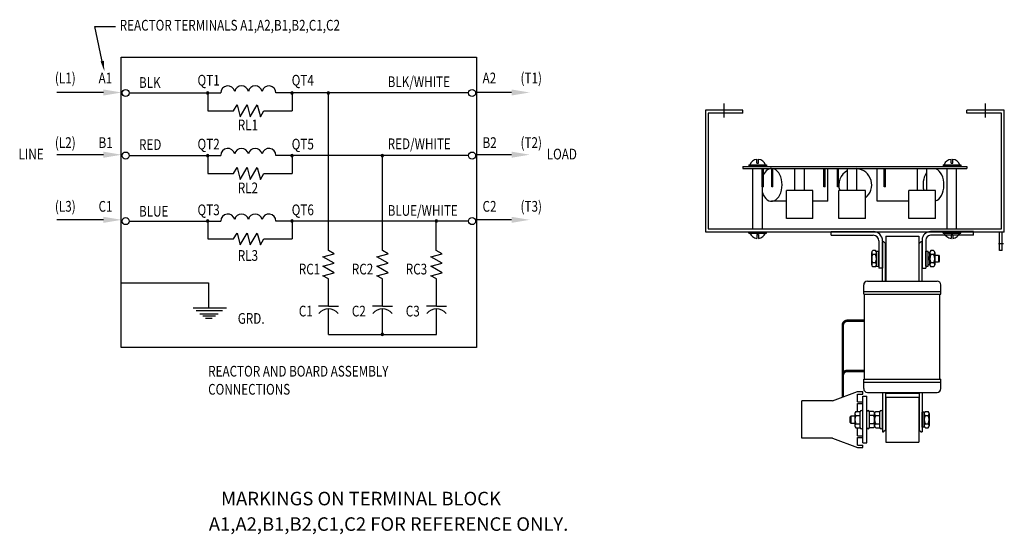
# Model space of a CAD drawing. Units: inches. Extents: x -115 to -54, y 43.3 to 73.6.
# Drawn here: x -115 to -88.7, y 57.5 to 71.3 of the extents above; entities that cross this region are included whole.
import ezdxf

# ---------------------------------------------------------------- set-up
doc = ezdxf.new("R2010")
doc.units = ezdxf.units.IN
doc.header["$MEASUREMENT"] = 0
doc.linetypes.add('CENTER', pattern=[2, 1.25, -0.25, 0.25, -0.25])
doc.layers.get('0').update_dxf_attribs({"lineweight": 30})
for name, color, linetype, lineweight in [('ANGLE', 7, 'Continuous', 30), ('base', 7, 'Continuous', 30), ('CENTER', 7, 'CENTER', 30), ('REACTOR', 7, 'Continuous', 30)]:
    doc.layers.add(name, color=color, linetype=linetype, lineweight=lineweight)

msp = doc.modelspace()

# ---------------------------------------------------------------- linework, layer by layer
at = {"color": 7, "linetype": 'Continuous'}
for p, q in [((-112.091, 69.353), (-109.638, 69.353)), ((-109.989, 69.353), (-109.989, 68.874)), ((-103.008, 69.353), (-108.163, 69.353)), ((-107.731, 69.353), (-107.731, 68.874)), ((-106.759, 65.134), (-106.759, 69.353)), ((-109.989, 68.874), (-109.297, 68.874)), ((-109.297, 68.874), (-109.204, 69.034)), ((-109.204, 69.034), (-109.119, 68.715)), ((-109.119, 68.715), (-108.934, 69.034)), ((-108.934, 69.034), (-108.849, 68.715)), ((-108.849, 68.715), (-108.665, 69.034)), ((-108.665, 69.034), (-108.579, 68.715)), ((-108.579, 68.715), (-108.487, 68.874)), ((-108.487, 68.874), (-107.731, 68.874)), ((-112.091, 67.678), (-109.638, 67.678)), ((-109.989, 67.678), (-109.989, 67.199)), ((-103.008, 67.678), (-108.163, 67.678)), ((-107.731, 67.678), (-107.731, 67.199)), ((-105.313, 65.134), (-105.313, 67.678)), ((-109.989, 67.199), (-109.297, 67.199)), ((-109.297, 67.199), (-109.204, 67.359)), ((-109.204, 67.359), (-109.119, 67.04)), ((-109.119, 67.04), (-108.934, 67.359)), ((-108.934, 67.359), (-108.849, 67.04)), ((-108.849, 67.04), (-108.665, 67.359)), ((-108.665, 67.359), (-108.579, 67.04)), ((-108.579, 67.04), (-108.487, 67.199)), ((-108.487, 67.199), (-107.731, 67.199)), ((-112.091, 65.922), (-109.638, 65.922)), ((-109.989, 65.922), (-109.989, 65.444)), ((-103.008, 65.922), (-108.163, 65.922)), ((-107.731, 65.922), (-107.731, 65.444)), ((-103.872, 65.137), (-103.872, 65.923)), ((-109.989, 65.444), (-109.297, 65.444)), ((-109.297, 65.444), (-109.204, 65.603)), ((-109.204, 65.603), (-109.119, 65.284)), ((-109.119, 65.284), (-108.934, 65.603)), ((-108.934, 65.603), (-108.849, 65.284)), ((-108.849, 65.284), (-108.665, 65.603)), ((-108.665, 65.603), (-108.579, 65.284)), ((-108.579, 65.284), (-108.487, 65.444)), ((-108.487, 65.444), (-107.731, 65.444)), ((-112.313, 64.266), (-109.964, 64.266)), ((-109.964, 64.266), (-109.964, 63.603))]:
    msp.add_line(p, q, dxfattribs=at)
at = {"color": 7}
for p, q in [((-106.609, 65.048), (-106.759, 65.134)), ((-105.163, 65.048), (-105.313, 65.134)), ((-103.717, 65.048), (-103.872, 65.137)), ((-106.908, 64.967), (-106.609, 65.048)), ((-106.609, 64.794), (-106.908, 64.967)), ((-105.462, 64.967), (-105.163, 65.048)), ((-105.163, 64.794), (-105.462, 64.967)), ((-104.016, 64.967), (-103.717, 65.048)), ((-103.717, 64.794), (-104.016, 64.967)), ((-106.908, 64.714), (-106.609, 64.794)), ((-106.609, 64.541), (-106.908, 64.714)), ((-105.462, 64.714), (-105.163, 64.794)), ((-105.163, 64.541), (-105.462, 64.714)), ((-104.016, 64.714), (-103.717, 64.794)), ((-103.717, 64.541), (-104.016, 64.714)), ((-106.908, 64.461), (-106.609, 64.541)), ((-106.759, 64.375), (-106.908, 64.461)), ((-106.759, 63.644), (-106.759, 64.375)), ((-105.462, 64.461), (-105.163, 64.541)), ((-105.313, 64.375), (-105.462, 64.461)), ((-105.313, 63.644), (-105.313, 64.375)), ((-104.016, 64.461), (-103.717, 64.541)), ((-103.867, 64.375), (-104.016, 64.461)), ((-103.867, 63.644), (-103.867, 64.375)), ((-110.379, 63.603), (-109.482, 63.603)), ((-110.302, 63.526), (-109.59, 63.526)), ((-106.759, 63.644), (-107.024, 63.644)), ((-106.759, 63.644), (-106.493, 63.644)), ((-106.759, 62.891), (-106.759, 63.572)), ((-105.313, 63.644), (-105.578, 63.644)), ((-105.313, 63.644), (-105.047, 63.644)), ((-105.313, 62.891), (-105.313, 63.572)), ((-103.867, 63.644), (-104.132, 63.644)), ((-103.867, 63.644), (-103.601, 63.644)), ((-103.867, 62.891), (-103.867, 63.572)), ((-110.196, 63.443), (-109.705, 63.443)), ((-110.121, 63.388), (-109.782, 63.388)), ((-110.049, 63.327), (-109.866, 63.327)), ((-106.759, 62.891), (-103.867, 62.891))]:
    msp.add_line(p, q, dxfattribs=at)
at = {"color": 7, "linetype": 'Continuous'}
msp.add_lwpolyline([(-112.784, 70.075), (-113.006, 71.13), (-112.459, 71.13)], dxfattribs=at)
msp.add_lwpolyline([(-112.304, 70.313), (-102.799, 70.313), (-102.799, 62.536), (-112.304, 62.536)], close=True, dxfattribs=at)
for points in [[(-112.778, 69.366), (-114.024, 69.366)], [(-101.858, 69.366), (-102.833, 69.366)], [(-112.778, 67.701), (-114.024, 67.701)], [(-101.858, 67.701), (-102.833, 67.701)], [(-112.778, 65.957), (-114.024, 65.957)], [(-101.858, 65.957), (-102.833, 65.957)]]:
    msp.add_lwpolyline(points)
for centre in [(-112.185, 69.353), (-102.914, 69.353), (-112.185, 67.678), (-102.914, 67.678), (-112.185, 65.922), (-102.914, 65.922)]:
    msp.add_circle(centre, 0.0942, dxfattribs=at)
for centre, radius, start, end in [((-109.989, 69.353), 0.0312, 0, 180), ((-109.989, 69.353), 0.0312, 180, 0), ((-109.451, 69.356), 0.188, 12.2918, 180.9189), ((-109.084, 69.356), 0.188, 12.2908, 167.7096), ((-108.718, 69.356), 0.188, 12.2927, 167.7073), ((-108.351, 69.356), 0.188, 359.0811, 167.7082), ((-107.731, 69.353), 0.0312, 0, 180), ((-107.731, 69.353), 0.0312, 180, 0), ((-106.759, 69.353), 0.0312, 0, 180), ((-106.759, 69.353), 0.0312, 180, 0), ((-109.451, 67.681), 0.188, 12.2918, 180.9189), ((-109.084, 67.681), 0.188, 12.2908, 167.7096), ((-108.718, 67.681), 0.188, 12.2927, 167.7073), ((-108.351, 67.681), 0.188, 359.0811, 167.7082), ((-109.989, 67.678), 0.0312, 0, 180), ((-109.989, 67.678), 0.0312, 180, 0), ((-107.731, 67.678), 0.0312, 0, 180), ((-107.731, 67.678), 0.0312, 180, 0), ((-105.313, 67.678), 0.0312, 0, 180), ((-105.313, 67.678), 0.0312, 180, 0), ((-109.989, 65.922), 0.0312, 0, 180), ((-109.989, 65.922), 0.0312, 180, 0), ((-109.451, 65.925), 0.188, 12.2918, 180.9189), ((-109.084, 65.925), 0.188, 12.2908, 167.7096), ((-108.718, 65.925), 0.188, 12.2927, 167.7073), ((-108.351, 65.925), 0.188, 359.0811, 167.7082), ((-107.731, 65.922), 0.0312, 0, 180), ((-107.731, 65.922), 0.0312, 180, 0), ((-103.872, 65.923), 0.0312, 0, 180), ((-103.872, 65.923), 0.0312, 180, 0)]:
    msp.add_arc(centre, radius, start, end, dxfattribs=at)
at = {"color": 7}
for centre, radius, start, end in [((-106.759, 63.233), 0.339, 40.2692, 139.7308), ((-105.313, 63.233), 0.339, 40.2692, 139.7308), ((-103.867, 63.233), 0.339, 40.2692, 139.7308), ((-105.313, 62.891), 0.0312, 0, 180), ((-105.313, 62.891), 0.0312, 180, 0)]:
    msp.add_arc(centre, radius, start, end, dxfattribs=at)
at = {"color": 7, "linetype": 'Continuous'}
msp.add_solid([(-112.768, 70.216), (-112.756, 69.943), (-112.856, 70.198)], dxfattribs=at)
for points in [[(-112.778, 69.447), (-112.292, 69.366), (-112.778, 69.285)], [(-101.858, 69.447), (-101.372, 69.366), (-101.858, 69.285)], [(-112.778, 67.782), (-112.292, 67.701), (-112.778, 67.62)], [(-101.858, 67.782), (-101.372, 67.701), (-101.858, 67.62)], [(-112.778, 66.038), (-112.292, 65.957), (-112.778, 65.876)], [(-101.858, 66.038), (-101.372, 65.957), (-101.858, 65.876)]]:
    msp.add_solid(points)
at = {"layer": 'ANGLE'}
for p, q in [((-89.494, 65.642, -5.5), (-90.649, 65.642, -5.5)), ((-89.494, 65.542, -5.5), (-89.494, 65.642, -5.5)), ((-89.494, 65.542, -5.5), (-90.649, 65.542, -5.5))]:
    msp.add_line(p, q, dxfattribs=at)
at = {"layer": 'base'}
for p, q in [((-95.672, 68.89, -5.5), (-96.672, 68.89, -5.5)), ((-96.672, 68.89, -5.5), (-96.672, 65.64, -5.5)), ((-95.672, 68.816, -5.5), (-96.598, 68.816, -5.5)), ((-96.598, 68.816, -5.5), (-96.598, 65.714, -5.5)), ((-95.672, 68.816, -5.5), (-95.672, 68.89, -5.5)), ((-88.672, 68.889, -5.5), (-89.672, 68.889, -5.5)), ((-89.672, 68.815, -5.5), (-89.672, 68.889, -5.5)), ((-88.746, 68.815, -5.5), (-89.672, 68.815, -5.5)), ((-88.746, 65.713, -5.5), (-88.746, 68.815, -5.5)), ((-88.672, 65.631, -5.5), (-88.672, 68.892, -5.5)), ((-88.672, 65.639, -5.5), (-88.672, 68.889, -5.5)), ((-95.296, 67.476, -5.5), (-95.296, 67.577, -5.5)), ((-95.296, 67.476, -5.5), (-95.247, 67.476, -5.5)), ((-95.247, 67.476, -5.5), (-95.247, 67.577, -5.5)), ((-90.096, 67.476, -5.5), (-90.096, 67.577, -5.5)), ((-90.096, 67.476, -5.5), (-90.047, 67.476, -5.5)), ((-90.047, 67.476, -5.5), (-90.047, 67.577, -5.5)), ((-95.672, 67.389, -5.5), (-89.672, 67.389, -5.5)), ((-95.672, 67.389, -5.5), (-95.672, 67.331, -5.5)), ((-95.672, 67.331, -5.5), (-89.672, 67.331, -5.5)), ((-95.509, 67.434, -5.5), (-95.034, 67.434, -5.5)), ((-95.509, 67.434, -5.5), (-95.509, 67.399, -5.5)), ((-95.509, 67.399, -5.5), (-95.034, 67.399, -5.5)), ((-95.397, 65.713, -5.5), (-95.397, 67.331, -5.5)), ((-95.152, 66.839, -5.5), (-95.152, 67.331, -5.5)), ((-95.147, 65.713, -5.5), (-95.147, 67.331, -5.5)), ((-95.119, 66.839, -5.5), (-95.119, 67.331, -5.5)), ((-95.034, 67.434, -5.5), (-95.034, 67.399, -5.5)), ((-94.897, 66.839, -5.5), (-94.897, 67.331, -5.5)), ((-94.864, 66.839, -5.5), (-94.864, 67.331, -5.5)), ((-94.273, 66.741, -11), (-94.273, 67.331, -11)), ((-94.023, 66.741, -11), (-94.023, 67.331, -11)), ((-93.498, 66.839, -5.5), (-93.498, 67.331, -5.5)), ((-93.465, 66.839, -5.5), (-93.465, 67.331, -5.5)), ((-93.396, 66.454, -5.5), (-93.396, 67.331, -5.5)), ((-93.138, 66.839, -5.5), (-93.138, 67.331, -5.5)), ((-93.105, 66.839, -5.5), (-93.105, 67.331, -5.5)), ((-92.867, 66.741, -11), (-92.867, 67.331, -11)), ((-92.617, 66.741, -11), (-92.617, 67.331, -11)), ((-92.077, 66.454, -5.5), (-92.077, 67.331, -5.5)), ((-91.888, 66.839, -5.5), (-91.888, 67.331, -5.5)), ((-91.855, 66.839, -5.5), (-91.855, 67.331, -5.5)), ((-90.995, 66.741, -5.5), (-90.995, 67.331, -5.5)), ((-90.745, 66.741, -5.5), (-90.745, 67.331, -5.5)), ((-90.309, 67.434, -5.5), (-89.834, 67.434, -5.5)), ((-90.309, 67.434, -5.5), (-90.309, 67.399, -5.5)), ((-90.309, 67.399, -5.5), (-89.834, 67.399, -5.5)), ((-90.197, 65.713, -5.5), (-90.197, 67.331, -5.5)), ((-89.947, 65.713, -5.5), (-89.947, 67.331, -5.5)), ((-89.834, 67.434, -5.5), (-89.834, 67.399, -5.5)), ((-89.672, 67.389, -5.5), (-89.672, 67.331, -5.5)), ((-95.119, 66.839, -5.5), (-95.152, 66.839, -5.5)), ((-94.864, 66.839, -5.5), (-94.897, 66.839, -5.5)), ((-93.794, 66.741, -11), (-94.502, 66.741, -11)), ((-94.502, 65.991, -5.5), (-94.502, 66.741, -5.5)), ((-93.794, 65.991, -5.5), (-93.794, 66.741, -5.5)), ((-93.465, 66.839, -5.5), (-93.498, 66.839, -5.5)), ((-93.105, 66.839, -5.5), (-93.138, 66.839, -5.5)), ((-92.388, 66.741, -11), (-93.097, 66.741, -11)), ((-93.097, 65.991, -5.5), (-93.097, 66.741, -5.5)), ((-92.388, 65.991, -5.5), (-92.388, 66.741, -5.5)), ((-91.855, 66.839, -5.5), (-91.888, 66.839, -5.5)), ((-90.515, 66.741, -5.5), (-91.224, 66.741, -5.5)), ((-91.224, 65.991), (-91.224, 66.741)), ((-90.515, 65.991), (-90.515, 66.741)), ((-94.502, 66.454, -11), (-94.898, 66.454, -11)), ((-93.396, 66.454, -11), (-93.794, 66.454, -11)), ((-91.224, 66.454, -11), (-92.077, 66.454, -11)), ((-93.794, 65.991, -11), (-94.502, 65.991, -11)), ((-92.388, 65.991, -11), (-93.097, 65.991, -11)), ((-90.515, 65.991, -5.5), (-91.224, 65.991, -5.5)), ((-96.672, 65.64, -5.5), (-88.672, 65.639, -5.5)), ((-96.598, 65.714, -5.5), (-88.746, 65.713, -5.5)), ((-95.509, 65.639, -5.5), (-95.034, 65.639, -5.5)), ((-95.509, 65.604, -5.5), (-95.509, 65.639, -5.5)), ((-95.034, 65.604, -5.5), (-95.034, 65.639, -5.5)), ((-90.309, 65.639, -5.5), (-89.834, 65.639, -5.5)), ((-90.309, 65.604, -5.5), (-90.309, 65.639, -5.5)), ((-89.834, 65.604, -5.5), (-89.834, 65.639, -5.5)), ((-88.8, 65.139, -5.5), (-88.8, 65.639, -5.5)), ((-88.726, 65.139, -5.5), (-88.726, 65.639, -5.5)), ((-95.509, 65.604, -5.5), (-95.034, 65.604, -5.5)), ((-95.296, 65.562, -5.5), (-95.247, 65.562, -5.5)), ((-95.296, 65.562, -5.5), (-95.296, 65.461, -5.5)), ((-95.247, 65.562, -5.5), (-95.247, 65.461, -5.5)), ((-90.309, 65.604, -5.5), (-89.834, 65.604, -5.5)), ((-90.096, 65.562, -5.5), (-90.047, 65.562, -5.5)), ((-90.096, 65.562, -5.5), (-90.096, 65.461, -5.5)), ((-90.047, 65.562, -5.5), (-90.047, 65.461, -5.5)), ((-88.829, 65.322, -5.5), (-88.694, 65.322, -5.5)), ((-88.726, 65.139, -5.5), (-88.8, 65.139, -5.5))]:
    msp.add_line(p, q, dxfattribs=at)
for centre, radius, start, end in [((-95.272, 67.357, -5.5), 0.221, 96.3608, 159.6396), ((-95.272, 67.357, -5.5), 0.221, 20.3604, 83.6392), ((-90.072, 67.357, -5.5), 0.221, 96.3608, 159.6396), ((-90.072, 67.357, -5.5), 0.221, 20.3604, 83.6392), ((-92.661, 66.89, -5.5), 0.441, 117.8186, 199.6842), ((-92.661, 66.89, -5.5), 0.441, 117.8186, 199.6842), ((-92.661, 66.89, -5.5), 0.441, 308.2676, 84.2734), ((-92.661, 66.89, -5.5), 0.441, 70.3601, 84.2734), ((-95.272, 65.681, -5.5), 0.221, 200.3604, 263.6392), ((-95.272, 65.681, -5.5), 0.221, 276.3608, 339.6396), ((-90.072, 65.681, -5.5), 0.221, 200.3604, 263.6392), ((-90.072, 65.681, -5.5), 0.221, 276.3608, 339.6396)]:
    msp.add_arc(centre, radius, start, end, dxfattribs=at)
for centre, major_axis, start_param, end_param in [((-94.898, 66.893, -11), (0, 0.439), 0, 1.094023), ((-94.898, 66.893, -11), (0, 0.438), 2.04757, 6.04565), ((-90.567, 66.893, -11), (0, 0.438), 0.785373, 1.923564), ((-90.567, 66.893, -11), (0, 0.439), 3.327568, 6.04565)]:
    msp.add_ellipse(centre, major_axis=major_axis, ratio=0.637962, start_param=start_param, end_param=end_param, dxfattribs=at)
at = {"layer": 'CENTER'}
for p, q in [((-96.172, 68.696, -5.5), (-96.172, 69.071, -5.5)), ((-89.171, 68.695, -5.5), (-89.171, 69.07, -5.5))]:
    msp.add_line(p, q, dxfattribs=at)
at = {"layer": 'REACTOR', "color": 7}
for p, q in [((-93.309, 65.642, -5.5), (-92.179, 65.642, -5.5)), ((-93.309, 65.542, -5.5), (-93.309, 65.642, -5.5)), ((-89.494, 65.642, -5.5), (-90.649, 65.642, -5.5)), ((-89.494, 65.542, -5.5), (-89.494, 65.642, -5.5)), ((-93.309, 65.542, -5.5), (-92.179, 65.542, -5.5)), ((-92.029, 65.392, -5.5), (-92.029, 64.667, -5.5)), ((-91.929, 65.392, -5.5), (-91.929, 64.667, -5.5)), ((-91.929, 64.317, -5.5), (-91.929, 65.374, -5.5)), ((-91.929, 65.374, -5.5), (-91.904, 65.374, -5.5)), ((-91.854, 65.324, -5.5), (-91.904, 65.374, -5.5)), ((-91.842, 65.517, -5.5), (-91.842, 64.317, -5.5)), ((-91.842, 65.517, -5.5), (-90.962, 65.517, -5.5)), ((-90.962, 65.517, -5.5), (-90.962, 64.317, -5.5)), ((-90.949, 65.324, -5.5), (-90.899, 65.374, -5.5)), ((-90.899, 65.374, -5.5), (-90.874, 65.374, -5.5)), ((-90.874, 65.417, -5.5), (-90.874, 64.667, -5.5)), ((-90.874, 64.317, -5.5), (-90.874, 65.374, -5.5)), ((-90.774, 65.417, -5.5), (-90.774, 64.667, -5.5)), ((-89.494, 65.542, -5.5), (-90.649, 65.542, -5.5)), ((-92.221, 65.085, -5.5), (-92.221, 64.748, -5.5)), ((-92.12, 65.133, -5.5), (-92.192, 65.133, -5.5)), ((-92.091, 65.117, -5.5), (-92.029, 65.117, -5.5)), ((-92.091, 64.717, -5.5), (-92.091, 65.117, -5.5)), ((-92.029, 64.717, -5.5), (-92.029, 65.117, -5.5)), ((-91.854, 64.317, -5.5), (-91.854, 65.324, -5.5)), ((-90.949, 64.317, -5.5), (-90.949, 65.324, -5.5)), ((-90.774, 65.117, -5.5), (-90.712, 65.117, -5.5)), ((-90.774, 64.717, -5.5), (-90.774, 65.117, -5.5)), ((-90.712, 64.717, -5.5), (-90.712, 65.117, -5.5)), ((-90.712, 65.085, -5.5), (-90.665, 65.085, -5.5)), ((-90.712, 64.748, -5.5), (-90.712, 65.085, -5.5)), ((-90.665, 65.085, -5.5), (-90.665, 64.748, -5.5)), ((-90.564, 65.133, -5.5), (-90.636, 65.133, -5.5)), ((-92.221, 64.755, -5.5), (-92.221, 65.079, -5.5)), ((-92.12, 65.025, -5.5), (-92.192, 65.025, -5.5)), ((-92.091, 65.079, -5.5), (-92.091, 64.755, -5.5)), ((-90.712, 64.963, -5.5), (-90.665, 64.916, -5.5)), ((-90.712, 64.916, -5.5), (-90.665, 64.869, -5.5)), ((-90.665, 64.754, -5.5), (-90.665, 65.079, -5.5)), ((-90.564, 65.025, -5.5), (-90.636, 65.025, -5.5)), ((-90.535, 65.079, -5.5), (-90.535, 64.754, -5.5)), ((-90.535, 65.012, -5.5), (-90.437, 65.012, -5.5)), ((-90.437, 64.822, -5.5), (-90.535, 64.822, -5.5)), ((-90.437, 65.012, -5.5), (-90.411, 64.986, -5.5)), ((-90.437, 65.012, -5.5), (-90.437, 64.822, -5.5)), ((-90.411, 64.848, -5.5), (-90.437, 64.822, -5.5)), ((-90.411, 64.986, -5.5), (-90.411, 64.848, -5.5)), ((-92.12, 64.809, -5.5), (-92.192, 64.809, -5.5)), ((-92.12, 64.7, -5.5), (-92.192, 64.7, -5.5)), ((-92.091, 64.717, -5.5), (-92.029, 64.717, -5.5)), ((-91.929, 64.667, -5.5), (-92.029, 64.667, -5.5)), ((-90.874, 64.667, -5.5), (-90.774, 64.667, -5.5)), ((-90.774, 64.717, -5.5), (-90.712, 64.717, -5.5)), ((-90.665, 64.748, -5.5), (-90.712, 64.748, -5.5)), ((-90.564, 64.808, -5.5), (-90.636, 64.808, -5.5)), ((-90.564, 64.7, -5.5), (-90.636, 64.7, -5.5)), ((-92.335, 64.317, -5.5), (-90.469, 64.317, -5.5)), ((-92.435, 63.967, -5.5), (-92.435, 64.217, -5.5)), ((-92.435, 64.042, -5.5), (-90.369, 64.042, -5.5)), ((-90.369, 63.967, -5.5), (-90.369, 64.217, -5.5)), ((-92.435, 63.967, -5.5), (-90.369, 63.967, -5.5)), ((-92.41, 61.687, -5.5), (-92.41, 63.967, -5.5)), ((-90.393, 61.687, -5.5), (-90.393, 63.967, -5.5)), ((-92.435, 61.687, -5.5), (-90.369, 61.687, -5.5)), ((-92.435, 61.437, -5.5), (-92.435, 61.687, -5.5)), ((-90.369, 61.437, -5.5), (-90.369, 61.687, -5.5)), ((-92.435, 61.612, -5.5), (-90.369, 61.612, -5.5)), ((-93.268, 61.107, -5.5), (-92.604, 61.357, -5.5)), ((-92.604, 61.357, -5.5), (-92.459, 61.357, -5.5)), ((-92.604, 61.292, -5.5), (-92.459, 61.292, -5.5)), ((-92.604, 61.087, -5.5), (-92.604, 61.292, -5.5)), ((-92.459, 61.292, -5.5), (-92.459, 61.357, -5.5)), ((-92.459, 59.982, -5.5), (-92.459, 61.232, -5.5)), ((-92.459, 61.232, -5.5), (-92.355, 61.232, -5.5)), ((-92.355, 59.982, -5.5), (-92.355, 61.232, -5.5)), ((-92.335, 61.337, -5.5), (-90.469, 61.337, -5.5)), ((-91.929, 61.337, -5.5), (-91.929, 60.279, -5.5)), ((-91.854, 61.337, -5.5), (-91.854, 60.329, -5.5)), ((-91.842, 61.337, -5.5), (-91.842, 61.317, -5.5)), ((-91.842, 61.317, -5.5), (-90.962, 61.317, -5.5)), ((-91.842, 61.207, -5.5), (-91.842, 60.007, -5.5)), ((-91.842, 61.207, -5.5), (-90.962, 61.207, -5.5)), ((-90.962, 61.337, -5.5), (-90.962, 61.317, -5.5)), ((-90.962, 61.207, -5.5), (-90.962, 60.007, -5.5)), ((-90.949, 61.337, -5.5), (-90.949, 60.329, -5.5)), ((-90.874, 61.337, -5.5), (-90.874, 60.279, -5.5)), ((-94.086, 60.107, -5.5), (-94.086, 61.107, -5.5)), ((-93.268, 61.107, -5.5), (-94.086, 61.107, -5.5)), ((-92.604, 61.087, -5.5), (-92.459, 61.087, -5.5)), ((-92.604, 60.823, -5.5), (-92.604, 61.037, -5.5)), ((-92.604, 61.037, -5.5), (-92.459, 61.037, -5.5)), ((-92.459, 61.037, -5.5), (-92.459, 61.087, -5.5)), ((-92.459, 60.177, -5.5), (-92.459, 61.037, -5.5)), ((-92.779, 60.702, -5.5), (-92.805, 60.676, -5.5)), ((-92.805, 60.676, -5.5), (-92.805, 60.538, -5.5)), ((-92.779, 60.702, -5.5), (-92.779, 60.512, -5.5)), ((-92.672, 60.702, -5.5), (-92.779, 60.702, -5.5)), ((-92.672, 60.769, -5.5), (-92.672, 60.445, -5.5)), ((-92.643, 60.823, -5.5), (-92.531, 60.823, -5.5)), ((-92.643, 60.715, -5.5), (-92.532, 60.715, -5.5)), ((-92.532, 60.4, -5.5), (-92.532, 60.814, -5.5)), ((-92.459, 60.4, -5.5), (-92.459, 60.814, -5.5)), ((-92.355, 60.4, -5.5), (-92.355, 60.814, -5.5)), ((-92.171, 60.823, -5.5), (-92.284, 60.823, -5.5)), ((-92.282, 60.4, -5.5), (-92.282, 60.814, -5.5)), ((-92.171, 60.715, -5.5), (-92.282, 60.715, -5.5)), ((-92.142, 60.775, -5.5), (-92.142, 60.438, -5.5)), ((-92.142, 60.775, -5.5), (-92.142, 60.438, -5.5)), ((-92.142, 60.775, -5.5), (-92.142, 60.438, -5.5)), ((-92.142, 60.775, -5.5), (-92.142, 60.438, -5.5)), ((-92.142, 60.769, -5.5), (-92.142, 60.445, -5.5)), ((-92.142, 60.769, -5.5), (-92.142, 60.445, -5.5)), ((-92.142, 60.445, -5.5), (-92.142, 60.769, -5.5)), ((-92.142, 60.445, -5.5), (-92.142, 60.769, -5.5)), ((-92.142, 60.769, -5.5), (-92.142, 60.445, -5.5)), ((-92.142, 60.769, -5.5), (-92.142, 60.445, -5.5)), ((-92.142, 60.445, -5.5), (-92.142, 60.769, -5.5)), ((-92.142, 60.445, -5.5), (-92.142, 60.769, -5.5)), ((-92.142, 60.769, -5.5), (-92.142, 60.445, -5.5)), ((-92.142, 60.769, -5.5), (-92.142, 60.445, -5.5)), ((-92.113, 60.823, -5.5), (-92.001, 60.823, -5.5)), ((-92.113, 60.715, -5.5), (-92.002, 60.715, -5.5)), ((-92.002, 60.4, -5.5), (-92.002, 60.814, -5.5)), ((-91.929, 60.4, -5.5), (-91.929, 60.814, -5.5)), ((-90.812, 60.807, -5.5), (-90.874, 60.807, -5.5)), ((-90.874, 60.407, -5.5), (-90.874, 60.807, -5.5)), ((-90.812, 60.407, -5.5), (-90.812, 60.807, -5.5)), ((-90.812, 60.769, -5.5), (-90.812, 60.445, -5.5)), ((-90.783, 60.823, -5.5), (-90.711, 60.823, -5.5)), ((-90.783, 60.715, -5.5), (-90.711, 60.715, -5.5)), ((-90.682, 60.775, -5.5), (-90.682, 60.438, -5.5)), ((-90.682, 60.445, -5.5), (-90.682, 60.769, -5.5)), ((-92.805, 60.538, -5.5), (-92.779, 60.512, -5.5)), ((-92.779, 60.512, -5.5), (-92.672, 60.512, -5.5)), ((-92.643, 60.499, -5.5), (-92.532, 60.499, -5.5)), ((-92.643, 60.39, -5.5), (-92.531, 60.39, -5.5)), ((-92.604, 60.177, -5.5), (-92.604, 60.39, -5.5)), ((-92.171, 60.39, -5.5), (-92.284, 60.39, -5.5)), ((-92.171, 60.499, -5.5), (-92.282, 60.499, -5.5)), ((-92.113, 60.499, -5.5), (-92.002, 60.499, -5.5)), ((-92.113, 60.39, -5.5), (-92.001, 60.39, -5.5)), ((-90.812, 60.407, -5.5), (-90.874, 60.407, -5.5)), ((-90.783, 60.499, -5.5), (-90.711, 60.499, -5.5)), ((-90.783, 60.39, -5.5), (-90.711, 60.39, -5.5)), ((-93.268, 60.107, -5.5), (-94.086, 60.107, -5.5)), ((-93.268, 60.107, -5.5), (-92.604, 59.857, -5.5)), ((-92.604, 60.177, -5.5), (-92.459, 60.177, -5.5)), ((-92.604, 59.922, -5.5), (-92.604, 60.127, -5.5)), ((-92.604, 60.127, -5.5), (-92.459, 60.127, -5.5)), ((-92.459, 60.127, -5.5), (-92.459, 60.177, -5.5)), ((-91.929, 60.279, -5.5), (-91.904, 60.279, -5.5)), ((-91.854, 60.329, -5.5), (-91.904, 60.279, -5.5)), ((-90.949, 60.329, -5.5), (-90.899, 60.279, -5.5)), ((-90.899, 60.279, -5.5), (-90.874, 60.279, -5.5)), ((-92.604, 59.922, -5.5), (-92.459, 59.922, -5.5)), ((-92.604, 59.857, -5.5), (-92.459, 59.857, -5.5)), ((-92.459, 59.982, -5.5), (-92.355, 59.982, -5.5)), ((-92.459, 59.857, -5.5), (-92.459, 59.922, -5.5)), ((-91.842, 60.007, -5.5), (-90.962, 60.007, -5.5))]:
    msp.add_line(p, q, dxfattribs=at)
at = {"layer": 'REACTOR', "color": 7, "const_width": 0.07, "elevation": -5.5}
for points in [[(-92.41, 63.255), (-92.873, 63.255, 0.414214), (-92.993, 63.135), (-92.993, 61.21)], [(-92.41, 61.913), (-92.873, 61.913, 0.414214), (-92.993, 61.793), (-92.993, 61.232)]]:
    msp.add_lwpolyline(points, format="xyb", dxfattribs=at)
at = {"layer": 'REACTOR', "color": 7}
for centre, radius, start, end in [((-92.179, 65.392, -5.5), 0.25, 0, 90), ((-90.649, 65.417, -5.5), 0.225, 90, 180), ((-92.179, 65.392, -5.5), 0.15, 0, 90), ((-90.649, 65.417, -5.5), 0.125, 90, 180), ((-92.156, 65.079, -5.5), 0.065, 123.6264, 236.3736), ((-92.156, 65.079, -5.5), 0.065, 303.6264, 56.3736), ((-90.6, 65.079, -5.5), 0.065, 123.6264, 236.3736), ((-90.6, 65.079, -5.5), 0.065, 303.6264, 56.3736), ((-92.005, 64.917, -5.5), 0.217, 150, 210), ((-92.308, 64.917, -5.5), 0.217, 330, 30), ((-90.449, 64.916, -5.5), 0.217, 150, 210), ((-90.752, 64.916, -5.5), 0.217, 330, 30), ((-92.156, 64.755, -5.5), 0.065, 123.6264, 236.3736), ((-92.156, 64.755, -5.5), 0.065, 303.6264, 56.3736), ((-90.6, 64.754, -5.5), 0.065, 123.6264, 236.3736), ((-90.6, 64.754, -5.5), 0.065, 303.6264, 56.3736), ((-92.335, 64.217, -5.5), 0.1, 90, 180), ((-90.469, 64.217, -5.5), 0.1, 0, 90), ((-92.335, 61.437, -5.5), 0.1, 180, 270), ((-90.469, 61.437, -5.5), 0.1, 270, 0), ((-92.607, 60.769, -5.5), 0.065, 123.6264, 236.3736), ((-92.456, 60.607, -5.5), 0.217, 150, 210), ((-92.496, 60.814, -5.5), 0.0365, 360, 180), ((-92.319, 60.814, -5.5), 0.0365, 0, 180), ((-92.207, 60.769, -5.5), 0.065, 303.6264, 56.3736), ((-92.359, 60.607, -5.5), 0.217, 330, 30), ((-92.077, 60.769, -5.5), 0.065, 123.6264, 236.3736), ((-91.926, 60.607, -5.5), 0.217, 150, 210), ((-91.966, 60.814, -5.5), 0.0365, 360, 180), ((-90.747, 60.769, -5.5), 0.065, 123.6264, 236.3736), ((-90.596, 60.607, -5.5), 0.217, 150, 210), ((-90.747, 60.769, -5.5), 0.065, 303.6264, 56.3736), ((-90.899, 60.607, -5.5), 0.217, 330, 30), ((-92.607, 60.445, -5.5), 0.065, 123.6264, 236.3736), ((-92.496, 60.4, -5.5), 0.0365, 180, 0), ((-92.319, 60.4, -5.5), 0.0365, 180, 0), ((-92.207, 60.445, -5.5), 0.065, 303.6264, 56.3736), ((-92.077, 60.445, -5.5), 0.065, 123.6264, 236.3736), ((-91.966, 60.4, -5.5), 0.0365, 180, 0), ((-90.747, 60.445, -5.5), 0.065, 123.6264, 236.3736), ((-90.747, 60.445, -5.5), 0.065, 303.6264, 56.3736)]:
    msp.add_arc(centre, radius, start, end, dxfattribs=at)
at = {"layer": 'REACTOR', "color": 7, "linetype": 'ByBlock'}
msp.add_point((-92.417, 64.274, -5.5), dxfattribs=at)

# ---------------------------------------------------------------- texts
at = {"color": 7, "linetype": 'Continuous', "width": 0.8}
for s, height, p in [('REACTOR TERMINALS A1,A2,B1,B2,C1,C2', 0.28702, (-112.344, 71.024)), ('(L1)', 0.287, (-114.078, 69.611)), ('A1', 0.287, (-112.91, 69.611)), ('QT1', 0.287, (-110.262, 69.552)), ('QT4', 0.287, (-107.742, 69.552)), ('A2', 0.287, (-102.634, 69.611)), ('(T1)', 0.287, (-101.618, 69.611)), ('BLK', 0.287, (-111.828, 69.49)), ('BLK/WHITE', 0.287, (-105.173, 69.511)), ('RL1', 0.287, (-109.185, 68.354)), ('(L2)', 0.287, (-114.078, 67.881)), ('B1', 0.287, (-112.91, 67.881)), ('RED', 0.287, (-111.828, 67.828)), ('QT2', 0.287, (-110.262, 67.841)), ('QT5', 0.287, (-107.742, 67.841)), ('RED/WHITE', 0.287, (-105.173, 67.849)), ('B2', 0.287, (-102.634, 67.881)), ('(T2)', 0.287, (-101.618, 67.881)), ('LINE', 0.287, (-115.052, 67.574)), ('LOAD', 0.287, (-100.917, 67.574)), ('RL2', 0.287, (-109.185, 66.668)), ('(L3)', 0.287, (-114.078, 66.175)), ('C1', 0.287, (-112.91, 66.175)), ('C2', 0.287, (-102.634, 66.175)), ('(T3)', 0.287, (-101.618, 66.175)), ('BLUE', 0.287, (-111.828, 66.044)), ('QT3', 0.287, (-110.262, 66.081)), ('QT6', 0.287, (-107.742, 66.081)), ('BLUE/WHITE', 0.287, (-105.173, 66.065)), ('RL3', 0.287, (-109.185, 64.859)), ('RC1', 0.287, (-107.551, 64.495)), ('RC2', 0.287, (-106.132, 64.495)), ('RC3', 0.287, (-104.689, 64.495)), ('C1', 0.287, (-107.551, 63.37)), ('C2', 0.287, (-106.132, 63.37)), ('C3', 0.287, (-104.689, 63.37)), ('GRD.', 0.287, (-109.185, 63.173)), ('REACTOR AND BOARD ASSEMBLY', 0.28702, (-109.977, 61.76)), ('CONNECTIONS', 0.28702, (-109.977, 61.276))]:
    msp.add_text(s, height=height, dxfattribs=at).set_placement(p)
at = {"color": 7}
for s, p in [('MARKINGS ON TERMINAL BLOCK', (-109.632, 58.313)), (' A1,A2,B1,B2,C1,C2 FOR REFERENCE ONLY.', (-110.07, 57.63))]:
    msp.add_text(s, height=0.36194, dxfattribs=at).set_placement(p)

doc.saveas('drawing.dxf')
